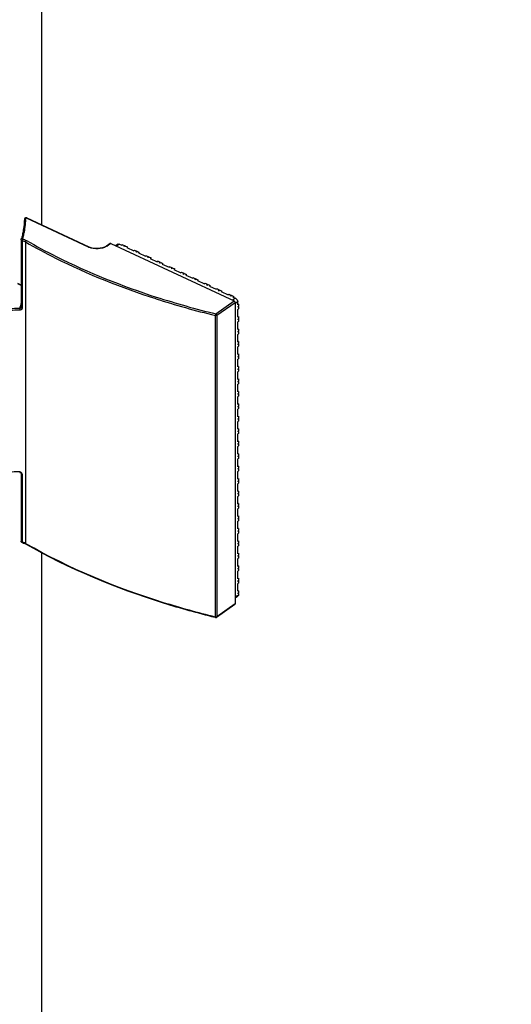
# Model space of a CAD drawing. Extents: x -16770 to -10273, y -33448 to -30424.
# Drawn here: x -11676 to -11613, y -33083 to -32955 of the extents above; entities that cross this region are included whole.
import ezdxf

# ---------------------------------------------------------------- set-up
doc = ezdxf.new("R2010")
doc.units = 0
doc.header["$MEASUREMENT"] = 0
doc.layers.get('DEFPOINTS').update_dxf_attribs({"linetype": 'CONTINUOUS'})
doc.layers.add('DIM', color=7, linetype='CONTINUOUS')
doc.styles.get("Standard").update_dxf_attribs({"font": 'arial.ttf'})
doc.dimstyles.new('1比10', dxfattribs={"dimtxt": 30, "dimasz": 25, "dimexe": 15, "dimexo": 7.5, "dimgap": 7.5, "dimtad": 1, "dimdsep": 46, "dimtxsty": 'Standard', "dimcen": 0, "dimclrd": 256, "dimclre": 256, "dimclrt": 256, "dimazin": 2, "dimtfac": 1, "dimtofl": 0, "dimtmove": 0, "dimatfit": 3, "dimfxl": 0, "dimtzin": 0, "dimarcsym": 0})

# ---------------------------------------------------------------- blocks, each defined once
blk = doc.blocks.new('*D85')
at = {"layer": 'DEFPOINTS', "color": 0}
for p in [(-11904.24, -33018.27), (-11412.91, -33301.89), (-11527.82, -33368.2)]:
    blk.add_point(p, dxfattribs=at)
at = {"layer": 'DIM', "linetype": 'ByBlock', "lineweight": -2}
for p, q in [((-11905.49, -33018.99), (-12024.15, -33087.46)), ((-12001.83, -33094.58), (-11545.14, -33358.2)), ((-11414.16, -33302.61), (-11532.82, -33371.09))]:
    blk.add_line(p, q, dxfattribs=at)
at = {"layer": 'DIM'}
for points in [[(-12000.16, -33091.69), (-12003.49, -33097.46), (-12019.15, -33084.58)], [(-11543.47, -33355.31), (-11546.8, -33361.09), (-11527.82, -33368.2)]]:
    blk.add_solid(points, dxfattribs=at)
at = {"layer": 'DIM', "insert": (-11762.1, -33206.67), "char_height": 25, "attachment_point": 5, "rotation": 330.0043}
blk.add_mtext('870', dxfattribs=at)

msp = doc.modelspace()

# ---------------------------------------------------------------- linework, layer by layer
at = {"layer": 'DIM', "color": 0}
for p, q in [((-11673.26, -32074.05), (-11673.26, -32981.67)), ((-11667.17, -32984.56), (-11675.18, -32980.81)), ((-11667.1, -32984.55), (-11675.12, -32980.8)), ((-11675.87, -32983.6), (-11675.87, -32992.37)), ((-11675.74, -32983.72), (-11675.74, -32992.49)), ((-11675.31, -32983.9), (-11675.31, -33022.91)), ((-11664.38, -32984.08), (-11664.86, -32984.42)), ((-11664.29, -32984.08), (-11664.77, -32984.42)), ((-11664.29, -32984.08), (-11648.35, -32991.53)), ((-11663.39, -32984.17), (-11663.67, -32984.37)), ((-11663.17, -32984.17), (-11663.54, -32984.43)), ((-11663.17, -32984.17), (-11662.85, -32984.32)), ((-11662.76, -32984.25), (-11662.85, -32984.32)), ((-11662.76, -32984.25), (-11662.5, -32984.37)), ((-11662.5, -32984.37), (-11662.6, -32984.44)), ((-11662.49, -32984.49), (-11662.6, -32984.44)), ((-11662.44, -32984.45), (-11662.5, -32984.37)), ((-11662.39, -32984.42), (-11662.49, -32984.49)), ((-11662.39, -32984.42), (-11662.13, -32984.54)), ((-11662.13, -32984.54), (-11662.23, -32984.61)), ((-11662.23, -32984.61), (-11661.33, -32985.03)), ((-11661.23, -32984.96), (-11661.33, -32985.03)), ((-11661.23, -32984.96), (-11660.98, -32985.08)), ((-11660.98, -32985.08), (-11661.07, -32985.15)), ((-11660.96, -32985.2), (-11661.07, -32985.15)), ((-11660.92, -32985.17), (-11660.98, -32985.08)), ((-11660.86, -32985.13), (-11660.96, -32985.2)), ((-11660.86, -32985.13), (-11660.61, -32985.25)), ((-11660.61, -32985.25), (-11660.71, -32985.32)), ((-11660.71, -32985.32), (-11659.8, -32985.74)), ((-11659.7, -32985.68), (-11659.8, -32985.74)), ((-11659.7, -32985.68), (-11659.45, -32985.79)), ((-11659.45, -32985.79), (-11659.55, -32985.86)), ((-11659.39, -32985.88), (-11659.45, -32985.79)), ((-11659.43, -32985.92), (-11659.55, -32985.86)), ((-11659.34, -32985.85), (-11659.43, -32985.92)), ((-11659.34, -32985.85), (-11659.08, -32985.97)), ((-11659.08, -32985.97), (-11659.18, -32986.04)), ((-11659.18, -32986.04), (-11658.28, -32986.46)), ((-11658.18, -32986.39), (-11658.28, -32986.46)), ((-11658.18, -32986.39), (-11657.92, -32986.51)), ((-11657.92, -32986.51), (-11658.02, -32986.58)), ((-11657.91, -32986.63), (-11658.02, -32986.58)), ((-11657.87, -32986.59), (-11657.92, -32986.51)), ((-11657.81, -32986.56), (-11657.91, -32986.63)), ((-11657.81, -32986.56), (-11657.56, -32986.68)), ((-11657.56, -32986.68), (-11657.65, -32986.75)), ((-11657.65, -32986.75), (-11656.75, -32987.17)), ((-11656.65, -32987.1), (-11656.75, -32987.17)), ((-11656.65, -32987.1), (-11656.4, -32987.22)), ((-11656.4, -32987.22), (-11656.5, -32987.29)), ((-11656.5, -32987.29), (-11656.38, -32987.34)), ((-11656.34, -32987.31), (-11656.4, -32987.22)), ((-11656.29, -32987.27), (-11656.38, -32987.34)), ((-11656.29, -32987.27), (-11656.03, -32987.39)), ((-11656.03, -32987.39), (-11656.13, -32987.46)), ((-11656.13, -32987.46), (-11655.23, -32987.88)), ((-11655.13, -32987.82), (-11655.23, -32987.88)), ((-11655.13, -32987.82), (-11654.87, -32987.93)), ((-11654.87, -32987.93), (-11654.97, -32988)), ((-11654.97, -32988), (-11654.86, -32988.06)), ((-11654.82, -32988.02), (-11654.87, -32987.93)), ((-11654.76, -32987.99), (-11654.86, -32988.06)), ((-11654.76, -32987.99), (-11654.51, -32988.11)), ((-11654.51, -32988.11), (-11654.6, -32988.18)), ((-11654.6, -32988.18), (-11653.7, -32988.6)), ((-11675.87, -32989.47), (-11676.32, -32989.26)), ((-11675.87, -32989.52), (-11676.32, -32989.31)), ((-11653.6, -32988.53), (-11653.7, -32988.6)), ((-11653.6, -32988.53), (-11653.35, -32988.65)), ((-11653.35, -32988.65), (-11653.45, -32988.72)), ((-11653.45, -32988.72), (-11653.33, -32988.77)), ((-11653.29, -32988.73), (-11653.35, -32988.65)), ((-11653.23, -32988.7), (-11653.33, -32988.77)), ((-11653.23, -32988.7), (-11652.98, -32988.82)), ((-11652.98, -32988.82), (-11653.08, -32988.89)), ((-11653.08, -32988.89), (-11652.17, -32989.31)), ((-11652.08, -32989.24), (-11652.17, -32989.31)), ((-11652.08, -32989.24), (-11651.82, -32989.36)), ((-11651.82, -32989.36), (-11651.92, -32989.43)), ((-11651.92, -32989.43), (-11651.81, -32989.48)), ((-11651.77, -32989.45), (-11651.82, -32989.36)), ((-11651.71, -32989.41), (-11651.81, -32989.48)), ((-11651.71, -32989.41), (-11651.46, -32989.53)), ((-11651.46, -32989.53), (-11651.55, -32989.6)), ((-11651.55, -32989.6), (-11650.65, -32990.02)), ((-11650.55, -32989.96), (-11650.65, -32990.02)), ((-11650.55, -32989.96), (-11650.3, -32990.07)), ((-11650.3, -32990.07), (-11650.39, -32990.14)), ((-11650.39, -32990.14), (-11650.28, -32990.2)), ((-11650.24, -32990.16), (-11650.3, -32990.07)), ((-11650.18, -32990.13), (-11650.28, -32990.2)), ((-11650.18, -32990.13), (-11649.93, -32990.25)), ((-11649.93, -32990.25), (-11650.03, -32990.31)), ((-11650.03, -32990.31), (-11649.12, -32990.74)), ((-11649.03, -32990.67), (-11649.12, -32990.74)), ((-11649.03, -32990.67), (-11648.77, -32990.79)), ((-11648.77, -32990.79), (-11648.87, -32990.86)), ((-11648.76, -32990.91), (-11648.87, -32990.86)), ((-11648.72, -32990.87), (-11648.77, -32990.79)), ((-11648.66, -32990.84), (-11648.76, -32990.91)), ((-11648.66, -32990.84), (-11648.4, -32990.96)), ((-11650.71, -32993.2), (-11648.35, -32991.53)), ((-11650.59, -32993.38), (-11648.23, -32991.71)), ((-11648.19, -32991.18), (-11648.55, -32991.43)), ((-11648.4, -32990.96), (-11648.5, -32991.03)), ((-11648.5, -32991.03), (-11648.19, -32991.18)), ((-11647.89, -32991.63), (-11648.23, -32991.87)), ((-11648.23, -32991.71), (-11648.23, -33030.73)), ((-11647.89, -32992.01), (-11647.89, -32991.63)), ((-11647.79, -32991.94), (-11647.89, -32992.01)), ((-11647.79, -32991.94), (-11647.89, -32992)), ((-11647.79, -32991.94), (-11647.79, -32992.21)), ((-11675.87, -32992.37), (-11675.88, -32992.38)), ((-11650.78, -32993.41), (-11650.78, -33032.42)), ((-11650.59, -32993.38), (-11650.59, -33032.4)), ((-11647.79, -32992.21), (-11647.89, -32992.28)), ((-11647.89, -32992.28), (-11647.89, -32992.35)), ((-11647.79, -32992.29), (-11647.89, -32992.35)), ((-11647.79, -32992.55), (-11647.89, -32992.62)), ((-11647.89, -32993.62), (-11647.89, -32992.62)), ((-11647.79, -32992.29), (-11647.83, -32992.23)), ((-11647.79, -32992.29), (-11647.79, -32992.55)), ((-11647.79, -32993.55), (-11647.89, -32993.62)), ((-11647.79, -32993.55), (-11647.89, -32993.61)), ((-11647.79, -32993.82), (-11647.89, -32993.89)), ((-11647.89, -32993.89), (-11647.89, -32993.97)), ((-11647.79, -32993.9), (-11647.89, -32993.97)), ((-11647.79, -32994.17), (-11647.89, -32994.23)), ((-11647.89, -32995.23), (-11647.89, -32994.23)), ((-11647.79, -32993.9), (-11647.83, -32993.84)), ((-11647.79, -32993.55), (-11647.79, -32993.82)), ((-11647.79, -32993.9), (-11647.79, -32994.17)), ((-11647.79, -32995.17), (-11647.89, -32995.23)), ((-11647.79, -32995.17), (-11647.89, -32995.22)), ((-11647.79, -32995.43), (-11647.89, -32995.5)), ((-11647.89, -32995.5), (-11647.89, -32995.58)), ((-11647.79, -32995.51), (-11647.89, -32995.58)), ((-11647.79, -32995.78), (-11647.89, -32995.85)), ((-11647.89, -32996.85), (-11647.89, -32995.85)), ((-11647.79, -32995.51), (-11647.83, -32995.45)), ((-11647.79, -32995.17), (-11647.79, -32995.43)), ((-11647.79, -32995.51), (-11647.79, -32995.78)), ((-11647.79, -32996.78), (-11647.89, -32996.85)), ((-11647.79, -32996.78), (-11647.89, -32996.83)), ((-11647.79, -32997.05), (-11647.89, -32997.11)), ((-11647.89, -32997.11), (-11647.89, -32997.19)), ((-11647.79, -32997.12), (-11647.89, -32997.19)), ((-11647.79, -32997.12), (-11647.83, -32997.07)), ((-11647.79, -32996.78), (-11647.79, -32997.05)), ((-11647.79, -32997.12), (-11647.79, -32997.39)), ((-11647.79, -32997.39), (-11647.89, -32997.46)), ((-11647.89, -32998.46), (-11647.89, -32997.46)), ((-11647.79, -32998.39), (-11647.89, -32998.46)), ((-11647.79, -32998.39), (-11647.89, -32998.45)), ((-11647.79, -32998.39), (-11647.79, -32998.66)), ((-11647.79, -32998.66), (-11647.89, -32998.73)), ((-11647.89, -32998.73), (-11647.89, -32998.8)), ((-11647.79, -32998.73), (-11647.89, -32998.8)), ((-11647.79, -32999), (-11647.89, -32999.07)), ((-11647.89, -33000.07), (-11647.89, -32999.07)), ((-11647.79, -32998.73), (-11647.83, -32998.68)), ((-11647.79, -32998.73), (-11647.79, -32999)), ((-11647.79, -33000), (-11647.89, -33000.07)), ((-11647.79, -33000), (-11647.89, -33000.06)), ((-11647.79, -33000.27), (-11647.89, -33000.34)), ((-11647.89, -33000.34), (-11647.89, -33000.42)), ((-11647.79, -33000.35), (-11647.89, -33000.42)), ((-11647.79, -33000.62), (-11647.89, -33000.68)), ((-11647.89, -33001.68), (-11647.89, -33000.68)), ((-11647.79, -33000.35), (-11647.83, -33000.29)), ((-11647.79, -33000), (-11647.79, -33000.27)), ((-11647.79, -33000.35), (-11647.79, -33000.62)), ((-11647.79, -33001.61), (-11647.89, -33001.68)), ((-11647.79, -33001.61), (-11647.89, -33001.67)), ((-11647.79, -33001.88), (-11647.89, -33001.95)), ((-11647.89, -33001.95), (-11647.89, -33002.03)), ((-11647.79, -33001.96), (-11647.89, -33002.03)), ((-11647.79, -33002.23), (-11647.89, -33002.3)), ((-11647.89, -33003.29), (-11647.89, -33002.3)), ((-11647.79, -33001.96), (-11647.83, -33001.9)), ((-11647.79, -33001.61), (-11647.79, -33001.88)), ((-11647.79, -33001.96), (-11647.79, -33002.23)), ((-11647.79, -33003.23), (-11647.89, -33003.29)), ((-11647.79, -33003.23), (-11647.89, -33003.28)), ((-11647.79, -33003.49), (-11647.89, -33003.56)), ((-11647.89, -33003.56), (-11647.89, -33003.64)), ((-11647.79, -33003.57), (-11647.89, -33003.64)), ((-11647.79, -33003.57), (-11647.83, -33003.52)), ((-11647.79, -33003.23), (-11647.79, -33003.49)), ((-11647.79, -33003.57), (-11647.79, -33003.84)), ((-11647.79, -33003.84), (-11647.89, -33003.91)), ((-11647.89, -33004.91), (-11647.89, -33003.91)), ((-11647.79, -33004.84), (-11647.89, -33004.91)), ((-11647.79, -33004.84), (-11647.89, -33004.9)), ((-11647.79, -33004.84), (-11647.79, -33005.11)), ((-11647.79, -33005.11), (-11647.89, -33005.18)), ((-11647.89, -33005.18), (-11647.89, -33005.25)), ((-11647.79, -33005.18), (-11647.89, -33005.25)), ((-11647.79, -33005.45), (-11647.89, -33005.52)), ((-11647.89, -33006.52), (-11647.89, -33005.52)), ((-11647.79, -33005.18), (-11647.83, -33005.13)), ((-11647.79, -33005.18), (-11647.79, -33005.45)), ((-11647.79, -33006.45), (-11647.89, -33006.52)), ((-11647.79, -33006.45), (-11647.89, -33006.51)), ((-11647.79, -33006.72), (-11647.89, -33006.79)), ((-11647.89, -33006.79), (-11647.89, -33006.86)), ((-11647.79, -33006.8), (-11647.89, -33006.86)), ((-11647.79, -33007.06), (-11647.89, -33007.13)), ((-11647.89, -33008.13), (-11647.89, -33007.13)), ((-11647.79, -33006.8), (-11647.83, -33006.74)), ((-11647.79, -33006.45), (-11647.79, -33006.72)), ((-11647.79, -33006.8), (-11647.79, -33007.06)), ((-11647.79, -33008.06), (-11647.89, -33008.13)), ((-11647.79, -33008.06), (-11647.89, -33008.12)), ((-11647.79, -33008.33), (-11647.89, -33008.4)), ((-11647.89, -33008.4), (-11647.89, -33008.48)), ((-11647.79, -33008.41), (-11647.89, -33008.48)), ((-11647.79, -33008.68), (-11647.89, -33008.74)), ((-11647.89, -33009.74), (-11647.89, -33008.74)), ((-11647.79, -33008.41), (-11647.83, -33008.35)), ((-11647.79, -33008.06), (-11647.79, -33008.33)), ((-11647.79, -33008.41), (-11647.79, -33008.68)), ((-11647.79, -33009.67), (-11647.89, -33009.74)), ((-11647.79, -33009.67), (-11647.89, -33009.73)), ((-11647.79, -33009.94), (-11647.89, -33010.01)), ((-11647.89, -33010.01), (-11647.89, -33010.09)), ((-11647.79, -33010.02), (-11647.89, -33010.09)), ((-11647.79, -33010.02), (-11647.83, -33009.96)), ((-11647.79, -33009.67), (-11647.79, -33009.94)), ((-11647.79, -33010.02), (-11647.79, -33010.29)), ((-11647.79, -33010.29), (-11647.89, -33010.36)), ((-11647.89, -33011.36), (-11647.89, -33010.36)), ((-11647.79, -33011.29), (-11647.89, -33011.36)), ((-11647.79, -33011.29), (-11647.89, -33011.34)), ((-11647.79, -33011.29), (-11647.79, -33011.56)), ((-11647.79, -33011.56), (-11647.89, -33011.62)), ((-11647.89, -33011.62), (-11647.89, -33011.7)), ((-11647.79, -33011.63), (-11647.89, -33011.7)), ((-11647.79, -33011.9), (-11647.89, -33011.97)), ((-11647.89, -33012.97), (-11647.89, -33011.97)), ((-11647.79, -33011.63), (-11647.83, -33011.58)), ((-11647.79, -33011.63), (-11647.79, -33011.9)), ((-11675.87, -33013.84), (-11675.87, -33022.61)), ((-11647.79, -33012.9), (-11647.89, -33012.97)), ((-11647.79, -33012.9), (-11647.89, -33012.96)), ((-11647.79, -33013.17), (-11647.89, -33013.24)), ((-11647.89, -33013.24), (-11647.89, -33013.31)), ((-11647.79, -33013.24), (-11647.89, -33013.31)), ((-11647.79, -33013.51), (-11647.89, -33013.58)), ((-11647.89, -33014.58), (-11647.89, -33013.58)), ((-11647.79, -33013.24), (-11647.83, -33013.19)), ((-11647.79, -33012.9), (-11647.79, -33013.17)), ((-11647.79, -33013.24), (-11647.79, -33013.51)), ((-11675.74, -33013.96), (-11675.74, -33022.73)), ((-11647.79, -33014.51), (-11647.89, -33014.58)), ((-11647.79, -33014.51), (-11647.89, -33014.57)), ((-11647.79, -33014.78), (-11647.89, -33014.85)), ((-11647.89, -33014.85), (-11647.89, -33014.93)), ((-11647.79, -33014.86), (-11647.89, -33014.93)), ((-11647.79, -33014.86), (-11647.83, -33014.8)), ((-11647.79, -33014.51), (-11647.79, -33014.78)), ((-11647.79, -33014.86), (-11647.79, -33015.12)), ((-11647.79, -33015.12), (-11647.89, -33015.19)), ((-11647.89, -33016.19), (-11647.89, -33015.19)), ((-11647.79, -33016.12), (-11647.89, -33016.19)), ((-11647.79, -33016.12), (-11647.89, -33016.18)), ((-11647.79, -33016.39), (-11647.89, -33016.46)), ((-11647.79, -33016.12), (-11647.79, -33016.39)), ((-11647.89, -33016.46), (-11647.89, -33016.54)), ((-11647.79, -33016.47), (-11647.89, -33016.54)), ((-11647.79, -33016.74), (-11647.89, -33016.81)), ((-11647.89, -33017.8), (-11647.89, -33016.81)), ((-11647.79, -33016.47), (-11647.83, -33016.41)), ((-11647.79, -33016.47), (-11647.79, -33016.74)), ((-11647.79, -33017.74), (-11647.89, -33017.8)), ((-11647.79, -33017.74), (-11647.89, -33017.79)), ((-11647.79, -33018), (-11647.89, -33018.07)), ((-11647.89, -33018.07), (-11647.89, -33018.15)), ((-11647.79, -33018.08), (-11647.89, -33018.15)), ((-11647.79, -33018.35), (-11647.89, -33018.42)), ((-11647.89, -33019.42), (-11647.89, -33018.42)), ((-11647.79, -33018.08), (-11647.83, -33018.03)), ((-11647.79, -33017.74), (-11647.79, -33018)), ((-11647.79, -33018.08), (-11647.79, -33018.35)), ((-11647.79, -33019.35), (-11647.89, -33019.42)), ((-11647.79, -33019.35), (-11647.89, -33019.41)), ((-11647.79, -33019.62), (-11647.89, -33019.69)), ((-11647.89, -33019.69), (-11647.89, -33019.76)), ((-11647.79, -33019.69), (-11647.89, -33019.76)), ((-11647.79, -33019.96), (-11647.89, -33020.03)), ((-11647.89, -33021.03), (-11647.89, -33020.03)), ((-11647.79, -33019.69), (-11647.83, -33019.64)), ((-11647.79, -33019.35), (-11647.79, -33019.62)), ((-11647.79, -33019.69), (-11647.79, -33019.96)), ((-11647.79, -33020.96), (-11647.89, -33021.03)), ((-11647.79, -33020.96), (-11647.89, -33021.02)), ((-11647.79, -33021.23), (-11647.89, -33021.3)), ((-11647.89, -33021.3), (-11647.89, -33021.37)), ((-11647.79, -33021.31), (-11647.89, -33021.37)), ((-11647.79, -33021.31), (-11647.83, -33021.25)), ((-11647.79, -33020.96), (-11647.79, -33021.23)), ((-11647.79, -33021.31), (-11647.79, -33021.57)), ((-11647.79, -33021.57), (-11647.89, -33021.64)), ((-11647.89, -33022.64), (-11647.89, -33021.64)), ((-11647.79, -33022.57), (-11647.89, -33022.64)), ((-11647.79, -33022.57), (-11647.89, -33022.63)), ((-11647.79, -33022.57), (-11647.79, -33022.84)), ((-11675.26, -33022.94), (-11675.31, -33022.91)), ((-11647.79, -33022.84), (-11647.89, -33022.91)), ((-11647.89, -33022.91), (-11647.89, -33022.99)), ((-11647.79, -33022.92), (-11647.89, -33022.99)), ((-11647.79, -33023.19), (-11647.89, -33023.25)), ((-11647.89, -33024.25), (-11647.89, -33023.25)), ((-11647.79, -33022.92), (-11647.83, -33022.86)), ((-11647.79, -33022.92), (-11647.79, -33023.19)), ((-11673.26, -33024.06), (-11673.26, -33128.96)), ((-11647.79, -33024.18), (-11647.89, -33024.25)), ((-11647.79, -33024.18), (-11647.89, -33024.24)), ((-11647.79, -33024.45), (-11647.89, -33024.52)), ((-11647.89, -33024.52), (-11647.89, -33024.6)), ((-11647.79, -33024.53), (-11647.89, -33024.6)), ((-11647.79, -33024.8), (-11647.89, -33024.87)), ((-11647.89, -33025.87), (-11647.89, -33024.87)), ((-11647.79, -33024.53), (-11647.83, -33024.47)), ((-11647.79, -33024.18), (-11647.79, -33024.45)), ((-11647.79, -33024.53), (-11647.79, -33024.8)), ((-11647.79, -33025.8), (-11647.89, -33025.87)), ((-11647.79, -33025.8), (-11647.89, -33025.85)), ((-11647.79, -33026.07), (-11647.89, -33026.13)), ((-11647.89, -33026.13), (-11647.89, -33026.21)), ((-11647.79, -33026.14), (-11647.89, -33026.21)), ((-11647.79, -33026.41), (-11647.89, -33026.48)), ((-11647.89, -33027.48), (-11647.89, -33026.48)), ((-11647.79, -33026.14), (-11647.83, -33026.09)), ((-11647.79, -33025.8), (-11647.79, -33026.07)), ((-11647.79, -33026.14), (-11647.79, -33026.41)), ((-11647.79, -33027.41), (-11647.89, -33027.48)), ((-11647.79, -33027.41), (-11647.89, -33027.47)), ((-11647.79, -33027.68), (-11647.89, -33027.75)), ((-11647.89, -33027.82), (-11647.89, -33027.75)), ((-11647.79, -33027.75), (-11647.89, -33027.82)), ((-11647.79, -33027.75), (-11647.83, -33027.7)), ((-11647.79, -33027.41), (-11647.79, -33027.68)), ((-11647.79, -33027.75), (-11647.79, -33028.02)), ((-11647.79, -33028.02), (-11647.89, -33028.09)), ((-11647.89, -33029.09), (-11647.89, -33028.09)), ((-11647.79, -33029.02), (-11647.89, -33029.09)), ((-11647.79, -33029.02), (-11647.89, -33029.08)), ((-11647.79, -33029.02), (-11647.79, -33029.29)), ((-11647.89, -33029.63), (-11648.23, -33029.87)), ((-11647.96, -33029.81), (-11648.23, -33029.99)), ((-11647.79, -33029.29), (-11647.89, -33029.36)), ((-11647.89, -33029.36), (-11647.89, -33029.43)), ((-11647.79, -33029.37), (-11647.89, -33029.43)), ((-11647.89, -33029.63), (-11647.89, -33029.7)), ((-11647.79, -33029.63), (-11647.89, -33029.7)), ((-11647.89, -33029.69), (-11647.89, -33029.7)), ((-11647.79, -33029.37), (-11647.83, -33029.31)), ((-11647.79, -33029.37), (-11647.79, -33029.63)), ((-11648.26, -33030.8), (-11650.63, -33032.47)), ((-11648.23, -33030.73), (-11650.59, -33032.4)), ((-11650.75, -33032.49), (-11650.79, -33032.48)), ((-11650.73, -33032.42), (-11650.74, -33032.41)), ((-11650.71, -33032.43), (-11650.73, -33032.42))]:
    msp.add_line(p, q, dxfattribs=at)
for points in [[(-11675.87, -32983.6), (-11675.87, -32983.58), (-11675.87, -32983.57), (-11675.87, -32983.55)], [(-11676.05, -33013.71), (-11676.02, -33013.72), (-11675.95, -33013.74), (-11675.91, -33013.78), (-11675.88, -33013.82), (-11675.87, -33013.84), (-11675.87, -33013.84)], [(-11647.89, -33029.63), (-11647.89, -33029.66), (-11647.89, -33029.69)]]:
    msp.add_lwpolyline(points, dxfattribs=at)
for centre, radius, start, end in [((-11685.03, -32980.64), 9.72, 357.9802, 358.765), ((-11685.81, -32980.62), 10.36, 343.5605, 344.2075), ((-11665.59, -32983.26), 1.42, 302.1207, 305.105), ((-11666.37, -32982.85), 1.89, 244.9482, 246.5997), ((-11685.85, -32989.56), 10.25, 344.2354, 347.065), ((-11625.25, -32888.21), 108.25, 252.1204, 256.361), ((-11625.24, -32888.22), 108.02, 252.1155, 256.3611), ((-11686.01, -32989.52), 10.41, 343.5193, 344.2405), ((-11675.99, -32992.34), 0.124, 307.5784, 315.2247), ((-11676.13, -33014.16), 0.523, 79.2311, 82.5394), ((-11676.39, -33016.34), 2.65, 82.5008, 82.8979), ((-11676.09, -33014), 0.35, 50.9997, 67.63), ((-11676.32, -33024.83), 2.18, 73.5365, 74.7427), ((-11676.28, -33024.72), 2.06, 70.3134, 73.5569), ((-11676.1, -33024.41), 1.65, 62.3988, 65.456), ((-11676.03, -33024.29), 1.51, 60.0959, 62.3888)]:
    msp.add_arc(centre, radius, start, end, dxfattribs=at)
for points, knots in [([(-11675.46, -32980.97), (-11675.48, -32981.59), (-11675.58, -32982.43), (-11675.78, -32983.23), (-11675.83, -32983.44)], [0, 0, 0, 0, 0.746899, 1, 1, 1, 1]), ([(-11675.31, -32980.98), (-11675.33, -32981.61), (-11675.45, -32982.45), (-11675.66, -32983.26), (-11675.72, -32983.47)], [0, 0, 0, 0, 0.746855, 1, 1, 1, 1]), ([(-11675.26, -32980.81), (-11675.27, -32980.81), (-11675.29, -32980.82), (-11675.31, -32980.84), (-11675.31, -32980.85)], [0, 0, 0, 0, 0.577764, 1, 1, 1, 1]), ([(-11675.18, -32980.81), (-11675.17, -32980.81), (-11675.15, -32980.8), (-11675.12, -32980.8), (-11675.12, -32980.8)], [0, 0, 0, 0, 0.553747, 1, 1, 1, 1]), ([(-11675.87, -32983.6), (-11675.87, -32983.61), (-11675.87, -32983.62), (-11675.87, -32983.63), (-11675.87, -32983.63)], [0, 0, 0, 0, 0.491644, 1, 1, 1, 1]), ([(-11675.72, -32983.47), (-11675.72, -32983.48), (-11675.71, -32983.5), (-11675.69, -32983.51), (-11675.68, -32983.51)], [0, 0, 0, 0, 0.422889, 1, 1, 1, 1]), ([(-11675.31, -32983.9), (-11674.04, -32984.63), (-11668.64, -32987.52), (-11662.92, -32989.8), (-11658.48, -32991.23)], [0, 0, 0, 0, 0.238928, 1, 1, 1, 1]), ([(-11675.2, -32983.71), (-11673.94, -32984.43), (-11668.55, -32987.32), (-11662.84, -32989.6), (-11658.42, -32991.03)], [0, 0, 0, 0, 0.238933, 1, 1, 1, 1]), ([(-11667.17, -32984.56), (-11667.16, -32984.55), (-11667.14, -32984.54), (-11667.11, -32984.54), (-11667.1, -32984.55)], [0, 0, 0, 0, 0.553747, 1, 1, 1, 1]), ([(-11664.84, -32984.46), (-11665.16, -32984.67), (-11665.95, -32984.85), (-11666.75, -32984.74), (-11667.12, -32984.58)], [0, 0, 0, 0, 0.488591, 1, 1, 1, 1]), ([(-11664.86, -32984.42), (-11665.17, -32984.64), (-11665.96, -32984.82), (-11666.74, -32984.72), (-11667.1, -32984.55)], [0, 0, 0, 0, 0.484607, 1, 1, 1, 1]), ([(-11677.73, -32992.81), (-11677.62, -32992.73), (-11677.1, -32992.46), (-11676.48, -32992.41), (-11676.03, -32992.47)], [0, 0, 0, 0, 0.223146, 1, 1, 1, 1]), ([(-11677.61, -32992.99), (-11677.51, -32992.92), (-11677.03, -32992.67), (-11676.47, -32992.63), (-11676.06, -32992.68)], [0, 0, 0, 0, 0.223148, 1, 1, 1, 1]), ([(-11676.03, -32992.47), (-11676.03, -32992.48), (-11676.05, -32992.55), (-11676.06, -32992.62), (-11676.06, -32992.68)], [0, 0, 0, 0, 0.205534, 1, 1, 1, 1]), ([(-11676.06, -32992.68), (-11675.99, -32992.69), (-11675.83, -32992.7), (-11675.74, -32992.55), (-11675.74, -32992.49)], [0, 0, 0, 0, 0.547039, 1, 1, 1, 1]), ([(-11675.88, -32992.38), (-11675.88, -32992.39), (-11675.89, -32992.41), (-11675.9, -32992.42), (-11675.91, -32992.43)], [0, 0, 0, 0, 0.497764, 1, 1, 1, 1]), ([(-11675.87, -32992.37), (-11675.87, -32992.38), (-11675.87, -32992.39), (-11675.87, -32992.4), (-11675.87, -32992.41)], [0, 0, 0, 0, 0.491559, 1, 1, 1, 1]), ([(-11650.71, -32993.2), (-11650.72, -32993.21), (-11650.76, -32993.28), (-11650.78, -32993.35), (-11650.78, -32993.41)], [0, 0, 0, 0, 0.213649, 1, 1, 1, 1]), ([(-11676.06, -33013.65), (-11676.06, -33013.66), (-11676.06, -33013.68), (-11676.05, -33013.71), (-11676.05, -33013.71)], [0, 0, 0, 0, 0.687262, 1, 1, 1, 1]), ([(-11675.87, -33013.84), (-11675.87, -33013.88), (-11675.82, -33013.94), (-11675.76, -33013.96), (-11675.74, -33013.96)], [0, 0, 0, 0, 0.686169, 1, 1, 1, 1]), ([(-11675.87, -33022.65), (-11675.87, -33022.64), (-11675.87, -33022.63), (-11675.87, -33022.62), (-11675.87, -33022.61)], [0, 0, 0, 0, 0.508363, 1, 1, 1, 1]), ([(-11675.72, -33022.8), (-11675.73, -33022.8), (-11675.74, -33022.77), (-11675.74, -33022.75), (-11675.74, -33022.73)], [0, 0, 0, 0, 0.378009, 1, 1, 1, 1]), ([(-11650.79, -33032.48), (-11653.04, -33031.93), (-11661.49, -33029.59), (-11669.68, -33026.2), (-11675.28, -33022.98)], [0, 0, 0, 0, 0.263897, 1, 1, 1, 1]), ([(-11650.78, -33032.42), (-11653.02, -33031.87), (-11661.47, -33029.54), (-11669.66, -33026.15), (-11675.26, -33022.94)], [0, 0, 0, 0, 0.263912, 1, 1, 1, 1]), ([(-11647.92, -33029.76), (-11647.93, -33029.77), (-11647.94, -33029.79), (-11647.96, -33029.8), (-11647.96, -33029.81)], [0, 0, 0, 0, 0.505992, 1, 1, 1, 1]), ([(-11647.89, -33029.69), (-11647.9, -33029.71), (-11647.9, -33029.73), (-11647.91, -33029.75), (-11647.92, -33029.76)], [0, 0, 0, 0, 0.514024, 1, 1, 1, 1]), ([(-11650.75, -33032.49), (-11650.76, -33032.49), (-11650.77, -33032.46), (-11650.78, -33032.44), (-11650.78, -33032.42)], [0, 0, 0, 0, 0.36584, 1, 1, 1, 1]), ([(-11650.64, -33032.42), (-11650.65, -33032.42), (-11650.68, -33032.43), (-11650.7, -33032.43), (-11650.71, -33032.43)], [0, 0, 0, 0, 0.510802, 1, 1, 1, 1]), ([(-11650.68, -33032.49), (-11650.67, -33032.49), (-11650.65, -33032.48), (-11650.63, -33032.47), (-11650.63, -33032.47)], [0, 0, 0, 0, 0.5034, 1, 1, 1, 1]), ([(-11650.59, -33032.4), (-11650.6, -33032.4), (-11650.62, -33032.41), (-11650.63, -33032.42), (-11650.64, -33032.42)], [0, 0, 0, 0, 0.46847, 1, 1, 1, 1])]:
    msp.add_open_spline(points, degree=3, knots=knots, dxfattribs=at)
for points in [[(-11675.31, -32980.85), (-11675.37, -32980.85), (-11675.46, -32980.91), (-11675.46, -32980.97)], [(-11675.44, -32980.9), (-11675.45, -32980.92), (-11675.46, -32980.95), (-11675.46, -32980.97)], [(-11675.31, -32980.79), (-11675.37, -32980.81), (-11675.42, -32980.85), (-11675.44, -32980.9)], [(-11675.21, -32980.78), (-11675.25, -32980.78), (-11675.28, -32980.78), (-11675.31, -32980.79)], [(-11675.18, -32980.81), (-11675.21, -32980.8), (-11675.24, -32980.8), (-11675.26, -32980.81)], [(-11675.12, -32980.8), (-11675.15, -32980.79), (-11675.18, -32980.78), (-11675.21, -32980.78)], [(-11675.72, -32983.47), (-11675.78, -32983.46), (-11675.85, -32983.49), (-11675.87, -32983.55)], [(-11675.87, -32983.63), (-11675.85, -32983.68), (-11675.79, -32983.71), (-11675.74, -32983.72)], [(-11675.68, -32983.51), (-11675.72, -32983.57), (-11675.74, -32983.65), (-11675.74, -32983.72)], [(-11675.74, -32983.72), (-11675.59, -32983.76), (-11675.45, -32983.82), (-11675.31, -32983.9)], [(-11675.68, -32983.51), (-11675.51, -32983.56), (-11675.35, -32983.62), (-11675.2, -32983.71)], [(-11675.2, -32983.71), (-11675.27, -32983.74), (-11675.31, -32983.82), (-11675.31, -32983.9)], [(-11664.77, -32984.42), (-11664.8, -32984.41), (-11664.84, -32984.41), (-11664.86, -32984.42)], [(-11664.38, -32984.08), (-11664.35, -32984.06), (-11664.31, -32984.07), (-11664.29, -32984.08)], [(-11663.39, -32984.17), (-11663.33, -32984.13), (-11663.24, -32984.14), (-11663.17, -32984.17)], [(-11648.35, -32991.53), (-11648.28, -32991.56), (-11648.23, -32991.64), (-11648.23, -32991.71)], [(-11648.19, -32991.18), (-11648.02, -32991.25), (-11647.89, -32991.45), (-11647.89, -32991.63)], [(-11675.92, -32992.44), (-11675.95, -32992.46), (-11675.99, -32992.47), (-11676.03, -32992.47)], [(-11675.87, -32992.41), (-11675.85, -32992.45), (-11675.79, -32992.48), (-11675.74, -32992.49)], [(-11650.59, -32993.38), (-11650.64, -32993.41), (-11650.71, -32993.43), (-11650.74, -32993.4)], [(-11650.71, -32993.2), (-11650.65, -32993.23), (-11650.59, -32993.31), (-11650.59, -32993.38)], [(-11676.06, -33013.65), (-11676.38, -33013.6), (-11676.71, -33013.62), (-11677.02, -33013.69)], [(-11675.95, -33013.67), (-11675.98, -33013.66), (-11676, -33013.66), (-11676.03, -33013.65)], [(-11675.74, -33013.96), (-11675.74, -33013.87), (-11675.8, -33013.78), (-11675.87, -33013.72)], [(-11675.86, -33022.69), (-11675.87, -33022.67), (-11675.87, -33022.64), (-11675.87, -33022.61)], [(-11675.74, -33022.73), (-11675.79, -33022.72), (-11675.85, -33022.69), (-11675.87, -33022.65)], [(-11675.8, -33022.76), (-11675.83, -33022.74), (-11675.84, -33022.72), (-11675.86, -33022.69)], [(-11675.72, -33022.8), (-11675.75, -33022.79), (-11675.78, -33022.78), (-11675.8, -33022.76)], [(-11675.72, -33022.8), (-11675.61, -33022.83), (-11675.51, -33022.87), (-11675.41, -33022.91)], [(-11675.31, -33022.91), (-11675.4, -33022.86), (-11675.49, -33022.82), (-11675.59, -33022.78)], [(-11675.28, -33022.98), (-11675.3, -33022.97), (-11675.31, -33022.94), (-11675.31, -33022.91)], [(-11648.23, -33030.73), (-11648.23, -33030.75), (-11648.24, -33030.78), (-11648.26, -33030.8)], [(-11650.75, -33032.49), (-11650.73, -33032.5), (-11650.7, -33032.5), (-11650.68, -33032.49)], [(-11650.59, -33032.4), (-11650.59, -33032.42), (-11650.6, -33032.45), (-11650.63, -33032.47)]]:
    msp.add_open_spline(points, degree=3, dxfattribs=at)

# ---------------------------------------------------------------- dimensions: what is measured, and where the dimension line sits
dim = msp.add_aligned_dim(p1=(-11904.24, -33018.27), p2=(-11412.91, -33301.89), distance=-114.87, text='870', dimstyle='1比10', override={"dimscale": 10, "dimtxt": 2.5, "dimasz": 2, "dimexe": 0.5, "dimexo": 0.125, "dimgap": 1, "dimdec": 0, "dimtdec": 0, "dimtofl": 1, "dimfxl": 1.25, "dimarcsym": 2}, dxfattribs=at)
dim.commit()
dim.dimension.update_dxf_attribs({"geometry": '*D85', "text_midpoint": (-11762.1, -33206.67)})

doc.saveas('drawing.dxf')
